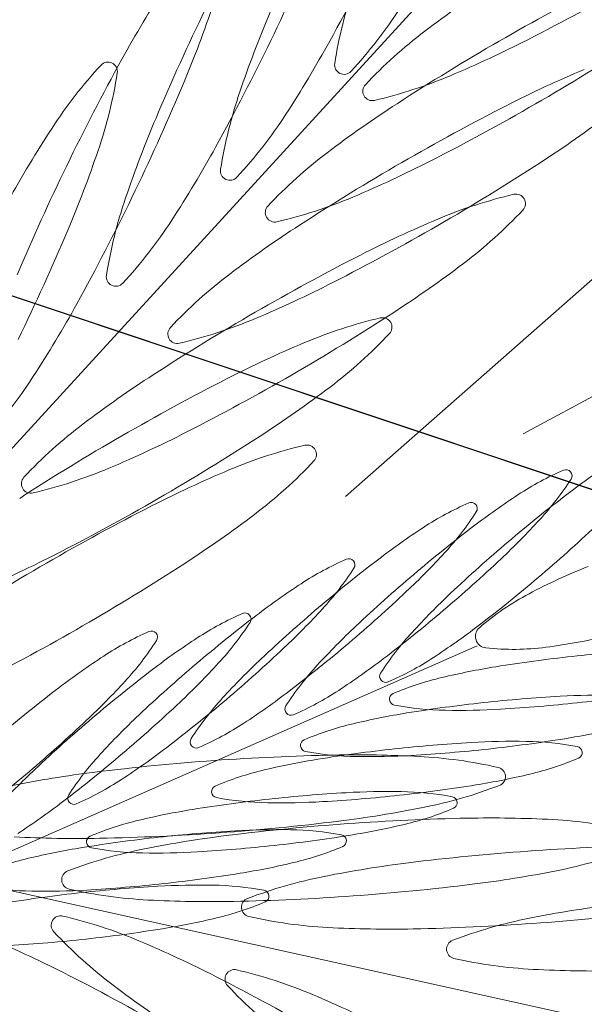
# Model space of a CAD drawing. Extents: x -90 to 86, y -404 to 67.
# Drawn here: x -22 to -21, y -388 to -387 of the extents above; entities that cross this region are included whole.
import ezdxf

# ---------------------------------------------------------------- set-up
doc = ezdxf.new("R2010")
doc.units = 0
doc.header["$MEASUREMENT"] = 0
doc.layers.get('0').update_dxf_attribs({"linetype": 'CONTINUOUS'})
doc.layers.add('hachuras', color=7, linetype='CONTINUOUS')
doc.layers.add('VEGETAÇÃO - (0.05mm)', color=94, linetype='CONTINUOUS', lineweight=5)

# ---------------------------------------------------------------- blocks, each defined once
blk = doc.blocks.new('V44')
at = {"layer": 'VEGETAÇÃO - (0.05mm)'}
for p, q in [((1857.008008317911, 1235.254455147237, 5.898891540506466), (1856.901534089386, 1235.138215121473, 5.898891540506466)), ((1856.992679839528, 1235.17987802861, 5.898891540506466), (1857.065878189482, 1235.244335244405, 5.898891540506466)), ((1857.017567278514, 1235.188667648947, 5.898891540506466), (1857.096621496463, 1235.231150813901, 5.898891540506466)), ((1857.011124172727, 1235.158936268754, 5.898891540506466), (1856.918236257563, 1235.118079643731, 5.898891540506466)), ((1857.069858158582, 1235.097159926418, 5.898891540506466), (1856.915954229071, 1235.131249300288, 5.898891540506466))]:
    blk.add_line(p, q, dxfattribs=at)
for centre, radius, start, end in [((1856.690697870489, 1235.385331038526, 5.898891540506466), 0.3240559807865034, 334.0967722162322, 337.065673831618), ((1856.706696543925, 1235.400179042803, 5.898891540506466), 0.3240559807806084, 331.1278706009271, 334.0967722164656), ((1857.105341276569, 1235.161738009651, 5.898891540506466), 0.164460930578564, 146.9599289706325, 151.1278706011491), ((1857.056607876377, 1235.230114603143, 5.898891540506466), 0.0662775869777489, 161.2336154622671, 170.9159378832379), ((1857.103065407153, 1235.113969996062, 5.898891540506466), 0.164460930578141, 122.9689016155091, 127.1368432460404), ((1857.176247340576, 1234.963056612165, 5.898891540506466), 0.3240559807858773, 117.0310983846246, 120.0000000000151), ((1856.870940212988, 1235.532554733622, 5.898891540506466), 0.3240559807866907, 297.0310983844905, 300.0000000000151), ((1857.264553665873, 1235.10664168397, 5.898891540506466), 0.3240559807862924, 154.0967722165644, 157.0656738320849), ((1856.81822218709, 1235.301175537981, 5.898891540506466), 0.1644609305812056, 337.0656738319858, 341.233615462403), ((1856.944758586226, 1235.284433487312, 5.898891540506466), 0.0662775869776364, 317.2776065494306, 326.9599289704809), ((1857.133572940387, 1235.183680011807, 5.898891540506466), 0.1644609305811309, 157.0656738323121, 161.2336154627374), ((1857.043790086482, 1235.192241353019, 5.898891540506466), 0.0662775869775033, 127.1368432458998, 136.8191656669543), ((1856.690697870492, 1235.385331038522, 5.898891540506466), 0.3240559807809982, 331.1278706010145, 334.0967722164656), ((1856.846453850911, 1235.323117540138, 5.898891540506466), 0.1644609305786551, 326.9599289704809, 331.1278706010145), ((1857.176247340574, 1234.963056612171, 5.898891540506466), 0.32405598078048, 120.0000000000151, 122.9689016155563), ((1856.943472020818, 1235.39039384975, 5.898891540506466), 0.1644609305806949, 292.8631567540772, 297.0310983844905), ((1856.85727311347, 1235.515536179819, 5.898891540506466), 0.324055980781122, 300.0000000000151, 302.9689016154151), ((1857.007093097573, 1235.195368450368, 5.898891540506466), 0.0662775869776364, 137.2776065494306, 146.9599289704809), ((1857.245098583555, 1235.084676506984, 5.898891540506466), 0.3240559807807049, 151.1278706010145, 154.0967722165644), ((1856.959378285587, 1235.239432952585, 5.898891540506466), 0.0013285020054997, 64.0967722167975, 137.2776065493572), ((1856.959378285587, 1235.239432952585, 5.898891540506466), 0.0013285020055217, 350.9159378848228, 64.09677221772426), ((1856.992473398212, 1235.240368985095, 5.898891540506466), 0.0013285020055217, 170.9159378848228, 244.0967722177243), ((1856.895243807421, 1235.249687334537, 5.898891540506466), 0.0662775869779313, 341.2336154622671, 350.915937883238), ((1856.992473398212, 1235.240368985095, 5.898891540506466), 0.0013285020054847, 244.0967722167975, 317.2776065500952), ((1856.981619343997, 1235.29992423775, 5.898891540506466), 0.0662775869777496, 283.1808343330753, 292.8631567540772), ((1857.090048433225, 1235.088198942236, 5.898891540506466), 0.1644609305819225, 112.8631567539781, 117.031098384403), ((1856.671242788174, 1235.363365861537, 5.898891540506466), 0.3240559807857466, 334.0967722164656, 337.0656738319443), ((1856.996429371522, 1235.23668622131, 5.898891540506466), 0.00132850200548, 136.8191656665211, 209.9999999997762), ((1857.040609202945, 1235.21526659886, 5.898891540506466), 0.0662775869776612, 161.2336154622671, 170.9159378832379), ((1856.996429371522, 1235.23668622131, 5.898891540506466), 0.0013285020054905, 210.0000000006159, 283.1808343340236), ((1857.089398307631, 1235.096951442265, 5.898891540506466), 0.164460930578141, 122.9689016155091, 127.1368432460404), ((1857.162580241055, 1234.946038058366, 5.898891540506466), 0.3240559807858773, 117.0310983846246, 120.0000000000151), ((1856.857273113467, 1235.515536179823, 5.898891540506466), 0.3240559807866907, 297.0310983844905, 300.0000000000151), ((1857.117574266957, 1235.168832007525, 5.898891540506466), 0.1644609305816079, 157.0656738318576, 161.2336154622671), ((1856.928759912793, 1235.269585483031, 5.898891540506466), 0.0662775869773459, 317.2776065497996, 326.9599289708676), ((1856.93045504689, 1235.364622795925, 5.898891540506466), 0.1644609305781556, 302.9689016156499, 307.1368432460404), ((1857.089399159457, 1235.141836393261, 5.898891540506466), 0.1644609305786418, 146.9599289707803, 151.1278706011491), ((1856.830455177478, 1235.308269535856, 5.898891540506466), 0.1644609305777543, 326.9599289707803, 331.1278706012542), ((1856.802280069978, 1235.281273921592, 5.898891540506466), 0.1644609305812056, 337.0656738319858, 341.233615462403), ((1857.03012298696, 1235.175222799222, 5.898891540506466), 0.0662775869775033, 127.1368432458998, 136.8191656669543), ((1857.245098583561, 1235.08467650698, 5.898891540506466), 0.3240559807869587, 154.0967722163317, 157.0656738317585), ((1857.162580241051, 1234.946038058372, 5.898891540506466), 0.32405598078048, 120.0000000000151, 122.9689016155563), ((1856.929804921296, 1235.373375295953, 5.898891540506466), 0.1644609305817652, 292.8631567539778, 297.031098384403), ((1856.843606013949, 1235.49851762602, 5.898891540506466), 0.324055980781122, 300.0000000000151, 302.9689016154151), ((1856.976474724779, 1235.225520980812, 5.898891540506466), 0.0013285020055006, 170.9159378819723, 244.0967722129756), ((1856.976474724779, 1235.225520980812, 5.898891540506466), 0.0013285020055299, 244.0967722142805, 317.2776065479561), ((1857.031381953735, 1235.157693963607, 5.898891540506466), 0.0662775869779631, 103.1808343331671, 112.8631567540772), ((1857.016571926208, 1235.220931980048, 5.898891540506466), 0.0013285020054905, 30.00000000061591, 103.1808343340233), ((1856.67124278818, 1235.363365861535, 5.898891540506466), 0.3240559807805988, 331.1278706009271, 334.0967722164656), ((1857.024610529512, 1235.200418594579, 5.898891540506466), 0.0662775869776647, 161.2336154622671, 170.9159378832379), ((1856.982762272001, 1235.219667667511, 5.898891540506466), 0.0013285020054952, 136.819165665848, 209.9999999997762), ((1856.967952244475, 1235.282905683951, 5.898891540506466), 0.066277586977251, 283.1808343331671, 292.8631567542175), ((1857.016571926208, 1235.220931980048, 5.898891540506466), 0.00132850200548, 316.8191656665211, 30.00000000061591), ((1856.969211211248, 1235.265376848336, 5.898891540506466), 0.0662775869774496, 307.1368432458998, 316.8191656668895), ((1856.912761239361, 1235.25473747875, 5.898891540506466), 0.0662775869777109, 317.2776065495046, 326.9599289704809), ((1857.07573120811, 1235.079932888466, 5.898891540506466), 0.164460930578141, 122.9689016155091, 127.1368432460404), ((1856.982762272001, 1235.219667667511, 5.898891540506466), 0.0013285020054905, 210.0000000006159, 283.1808343342637), ((1856.843606013945, 1235.498517626025, 5.898891540506466), 0.3240559807866907, 297.0310983844905, 300.0000000000151), ((1857.069529276914, 1235.067224351608, 5.898891540506466), 0.1644609305808176, 112.8631567540772, 117.0310983844904), ((1856.655300671062, 1235.343464245149, 5.898891540506466), 0.3240559807858285, 334.0967722164656, 337.0656738319443), ((1857.142061084742, 1234.925063467734, 5.898891540506466), 0.3240559807874002, 117.031098384403, 119.9999999998633), ((1856.909935890577, 1235.343648205295, 5.898891540506466), 0.1644609305791318, 302.9689016153215, 307.1368432458063), ((1856.960476051347, 1235.210672976531, 5.898891540506466), 0.0013285020055217, 170.9159378848228, 244.0967722177243), ((1857.016455887439, 1235.158204245423, 5.898891540506466), 0.0662775869779281, 127.1368432456579, 136.8191656666685), ((1856.960476051347, 1235.210672976531, 5.898891540506466), 0.0013285020054997, 244.0967722172639, 317.2776065493572), ((1856.916137821774, 1235.356356742154, 5.898891540506466), 0.1644609305817652, 292.8631567539778, 297.031098384403), ((1856.811000095164, 1235.286304358868, 5.898891540506466), 0.1644609305786551, 326.9599289704809, 331.1278706010145), ((1857.14206108474, 1234.925063467741, 5.898891540506466), 0.3240559807804357, 120.0000000000151, 122.9689016155563), ((1856.823086857634, 1235.47754303539, 5.898891540506466), 0.324055980781344, 300.0000000000151, 302.9689016155564), ((1856.954285144952, 1235.265887130154, 5.898891540506466), 0.0662775869777699, 283.1808343330753, 292.8631567540772), ((1857.012670114595, 1235.140370785235, 5.898891540506466), 0.0662775869779847, 103.1808343331671, 112.8631567540772), ((1856.997860087067, 1235.203608801676, 5.898891540506466), 0.0013285020054794, 29.99999999977616, 103.1808343342509), ((1856.997860087067, 1235.203608801676, 5.898891540506466), 0.0013285020054952, 316.819165665848, 29.99999999977616), ((1856.969095172479, 1235.202649113711, 5.898891540506466), 0.00132850200556, 136.8191656685119, 209.9999999978611), ((1856.95049937211, 1235.248053669964, 5.898891540506466), 0.0662775869775033, 307.1368432458998, 316.8191656669542), ((1856.969095172479, 1235.202649113711, 5.898891540506466), 0.0013285020054905, 210.0000000006159, 283.1808343342637), ((1857.050817437774, 1235.049901173236, 5.898891540506466), 0.1644609305807972, 112.8631567540772, 117.0310983844904), ((1856.893306157048, 1235.232772301763, 5.898891540506466), 0.0662775869776364, 317.2776065494306, 326.9599289704809), ((1857.055212051797, 1235.058958297836, 5.898891540506466), 0.164460930578141, 122.9689016155091, 127.1368432460404), ((1857.123349245602, 1234.907740289364, 5.898891540506466), 0.3240559807858773, 117.0310983846246, 120.0000000000151), ((1856.823086857632, 1235.477543035395, 5.898891540506466), 0.324055980786731, 297.0310983846246, 300.0000000000151), ((1856.891224051437, 1235.326325026921, 5.898891540506466), 0.1644609305781556, 302.9689016156499, 307.1368432460404), ((1856.995936731126, 1235.137229654793, 5.898891540506466), 0.0662775869775569, 127.1368432460404, 136.8191656670372), ((1856.895618665462, 1235.335382151521, 5.898891540506466), 0.1644609305806949, 292.8631567540772, 297.0310983844905), ((1857.1233492456, 1234.907740289369, 5.898891540506466), 0.3240559807804608, 120.0000000001021, 122.9689016155563), ((1856.804375018495, 1235.460219857018, 5.898891540506466), 0.324055980781122, 300.0000000000151, 302.9689016154151), ((1857.00209002418, 1235.122526559773, 5.898891540506466), 0.0662775869774442, 103.1808343332901, 112.8631567542175), ((1856.987279996653, 1235.185764576214, 5.898891540506466), 0.0013285020055674, 29.99999999870811, 103.1808343302914), ((1856.987279996653, 1235.185764576214, 5.898891540506466), 0.0013285020055448, 316.8191656691752, 29.99999999870811), ((1856.939919281693, 1235.230209444502, 5.898891540506466), 0.0662775869775746, 307.1368432460404, 316.8191656669542), ((1857.088127921297, 1235.096145011187, 5.898891540506466), 0.105870997775458, 123.191404101885, 127.3593457323623), ((1856.933765988641, 1235.244912539524, 5.898891540506466), 0.0662775869777699, 283.1808343330753, 292.8631567540772), ((1857.040237347357, 1235.032056947772, 5.898891540506466), 0.1644609305819225, 112.8631567539781, 117.031098384403), ((1857.040249133883, 1235.144441325345, 5.898891540506466), 0.0426659039246313, 113.5090816812481, 123.191404102207), ((1857.023571084177, 1235.182781593656, 5.898891540506466), 0.0008552172991641, 40.32824734831151, 113.5090816801226), ((1857.023571084177, 1235.182781593656, 5.898891540506466), 0.000855217299159, 327.1474130148161, 40.32824734831151), ((1856.948576016166, 1235.181674523081, 5.898891540506466), 0.00132850200556, 136.8191656685119, 209.9999999978611), ((1856.988447219923, 1235.205463032673, 5.898891540506466), 0.0426659039247353, 317.4650905941549, 327.1474130151379), ((1856.948576016166, 1235.181674523081, 5.898891540506466), 0.0013285020054905, 210.0000000006159, 283.1808343342637), ((1856.804375018492, 1235.460219857023, 5.898891540506466), 0.3240559807866907, 297.0310983844905, 300.0000000000151), ((1857.074849983845, 1235.091548366734, 5.898891540506466), 0.1058709977756197, 123.1914041019721, 127.359345732503), ((1857.150470942921, 1235.014483702191, 5.898891540506466), 0.2086096065455077, 127.3593457327999, 130.328247348238), ((1857.112769155187, 1234.889896063902, 5.898891540506466), 0.3240559807858773, 117.0310983846246, 120.0000000000151), ((1857.02697119643, 1235.139844680893, 5.898891540506466), 0.0426659039250773, 113.509081680776, 123.1914041018203), ((1856.97516928247, 1235.200866388223, 5.898891540506466), 0.042665903925099, 317.465090593629, 327.1474130145808), ((1857.010293146725, 1235.178184949204, 5.898891540506466), 0.0008552172991437, 40.32824734831151, 113.5090816806887), ((1857.010293146725, 1235.178184949204, 5.898891540506466), 0.0008552172991734, 327.1474130148161, 40.32824734942103), ((1856.880643961022, 1235.308480801459, 5.898891540506466), 0.1644609305781072, 302.9689016155564, 307.1368432460404), ((1856.941873562184, 1235.248192159668, 5.898891540506466), 0.1058709977767545, 313.2971489635143, 317.4650905939247), ((1857.061572046392, 1235.086951722284, 5.898891540506466), 0.1058709977744334, 123.1914041022537, 127.3593457326517), ((1857.137193005469, 1235.009887057741, 5.898891540506466), 0.2086096065454908, 127.3593457327999, 130.328247348238), ((1856.884695196845, 1235.32756267074, 5.898891540506466), 0.2086096065495881, 310.3282473481647, 313.2971489636524), ((1857.150470942925, 1235.014483702187, 5.898891540506466), 0.2086096065504445, 130.3282473479431, 133.2971489634312), ((1856.876906826321, 1235.318058973151, 5.898891540506466), 0.1644609305817857, 292.8631567539778, 297.031098384403), ((1857.009810337331, 1235.131951786929, 5.898891540506466), 0.0426659039251745, 113.5090816810154, 123.1914041021131), ((1857.123915068018, 1235.005290413287, 5.898891540506466), 0.2086096065468112, 127.3593457324276, 130.3282473479431), ((1856.993132287626, 1235.17029205524, 5.898891540506466), 0.0008552172991437, 40.32824734712901, 113.5090816806887), ((1856.993132287626, 1235.17029205524, 5.898891540506466), 0.0008552172991734, 327.1474130148161, 40.32824734942103), ((1856.928595624732, 1235.243595515216, 5.898891540506466), 0.1058709977767395, 313.2971489635143, 317.4650905939247), ((1856.871417259392, 1235.322966026288, 5.898891540506466), 0.2086096065493444, 310.3282473480815, 313.2971489635788), ((1857.112769155183, 1234.889896063906, 5.898891540506466), 0.3240559807804357, 120.0000000000151, 122.9689016155563), ((1856.793794928081, 1235.442375631556, 5.898891540506466), 0.3240559807810776, 300.0000000000151, 302.9689016154151), ((1856.958008423371, 1235.192973494257, 5.898891540506466), 0.0426659039250244, 317.4650905934819, 327.1474130145342), ((1857.059514295998, 1235.088154907149, 5.898891540506466), 0.0882539788640562, 111.8195859438, 117.7653151655364), ((1857.137193005472, 1235.009887057735, 5.898891540506466), 0.20860960655014, 130.3282473478779, 133.2971489632839), ((1856.884695196846, 1235.327562670738, 5.898891540506466), 0.2086096065458971, 307.3593457326517, 310.3282473481647), ((1857.044411187293, 1235.07905882832, 5.898891540506466), 0.1058709977744873, 123.1914041023475, 127.3593457327999), ((1856.858139321939, 1235.318369381838, 5.898891540506466), 0.2086096065492997, 310.3282473480815, 313.2971489635143), ((1857.080014640131, 1235.089257568809, 5.898891540506466), 0.1058709977762387, 133.297148963726, 137.4650905941548), ((1857.035354948235, 1235.134044502096, 5.898891540506466), 0.0363933096758484, 117.7653151657756, 131.0600723759628), ((1857.12391506802, 1235.005290413287, 5.898891540506466), 0.2086096065491393, 130.3282473483117, 133.297148963726), ((1856.911434765633, 1235.235702621252, 5.898891540506466), 0.1058709977767545, 313.2971489635143, 317.4650905939247), ((1856.871417259394, 1235.322966026288, 5.898891540506466), 0.2086096065472174, 307.3593457323623, 310.3282473477946), ((1857.106754208919, 1234.997397519323, 5.898891540506466), 0.2086096065467943, 127.3593457324276, 130.3282473479431), ((1856.995254525164, 1235.124363163977, 5.898891540506466), 0.0426659039251259, 113.5090816809164, 123.1914041019721), ((1856.978576475458, 1235.162703432288, 5.898891540506466), 0.0008552172991437, 40.32824734712901, 113.5090816806887), ((1856.978576475458, 1235.162703432288, 5.898891540506466), 0.0008552172991734, 327.1474130148161, 40.32824734942103), ((1856.793794928077, 1235.442375631559, 5.898891540506466), 0.324055980786731, 297.0310983846246, 300.0000000000151), ((1856.943452611204, 1235.185384871306, 5.898891540506466), 0.042665903925099, 317.465090593629, 327.1474130145808), ((1857.06673670268, 1235.084660924358, 5.898891540506466), 0.105870997776435, 133.2971489638733, 137.4650905942937), ((1856.94703821847, 1235.245901361741, 5.898891540506466), 0.1058709977749295, 303.1914041021131, 307.3593457326517), ((1857.012515788234, 1235.160262382417, 5.898891540506466), 0.0016225679805873, 131.0600723781783, 197.5513364474606), ((1856.982145056242, 1235.121816712452, 5.898891540506466), 0.04266590392468, 113.5090816813474, 123.1914041023475), ((1856.965467006536, 1235.160156980763, 5.898891540506466), 0.0008552172992048, 40.32824734668498, 113.5090816788738), ((1857.029855375127, 1235.071470205369, 5.898891540506466), 0.1058709977744334, 123.1914041022537, 127.3593457326517), ((1856.965467006536, 1235.160156980763, 5.898891540506466), 0.0008552172992124, 327.1474130123369, 40.3282473432841), ((1857.033440982394, 1235.131986695804, 5.898891540506466), 0.0426659039250508, 137.465090593629, 147.1474130146748), ((1857.012515788234, 1235.160262382417, 5.898891540506466), 0.0016225679805867, 197.5513364466988, 264.0426005171696), ((1857.009501414232, 1235.246281341204, 5.898891540506466), 0.0882539788648762, 277.3373577286792, 283.2830869505639), ((1856.930343142282, 1235.182838419778, 5.898891540506466), 0.0426659039247353, 317.4650905941549, 327.1474130151379), ((1856.84097846284, 1235.310476487874, 5.898891540506466), 0.2086096065493444, 310.3282473480815, 313.2971489635788), ((1856.858139321941, 1235.318369381834, 5.898891540506466), 0.2086096065458396, 307.3593457326517, 310.3282473481647), ((1857.016124608334, 1235.194845339138, 5.898891540506466), 0.0363933096758342, 264.0426005184269, 277.3373577285742), ((1857.016745906205, 1235.068923753843, 5.898891540506466), 0.1058709977744873, 123.1914041023475, 127.3593457327999), ((1857.053458765228, 1235.080064279904, 5.898891540506466), 0.1058709977773261, 133.2971489634312, 137.465090593777), ((1856.933760281018, 1235.241304717291, 5.898891540506466), 0.1058709977749834, 303.1914041022069, 307.3593457326517), ((1856.981639068434, 1235.193008403132, 5.898891540506466), 0.0426659039246313, 293.5090816812481, 303.1914041022069), ((1857.047103269792, 1234.950090187627, 5.898891540506466), 0.2086096065460108, 96.23147513170044, 99.20037674723758), ((1857.047103269792, 1234.950090187624, 5.898891540506466), 0.2086096065494755, 93.26257351619816, 96.2314751315954), ((1857.106754208921, 1234.997397519321, 5.898891540506466), 0.2086096065492002, 130.3282473483117, 133.297148963726), ((1856.896878953465, 1235.228113998301, 5.898891540506466), 0.1058709977767545, 313.2971489635143, 317.4650905939247), ((1857.020163044941, 1235.127390051352, 5.898891540506466), 0.0426659039250508, 137.465090593629, 147.1474130146748), ((1857.030676632136, 1235.051507086157, 5.898891540506466), 0.1058709977746615, 99.20037674702552, 103.3683183775576), ((1857.092198396751, 1234.989808896371, 5.898891540506466), 0.2086096065467943, 127.3593457324276, 130.3282473479431), ((1856.99831711814, 1235.154668134821, 5.898891540506466), 0.000855217299159, 147.1474130148161, 220.3282473483115), ((1857.016062984092, 1235.112999566831, 5.898891540506466), 0.0426659039249465, 103.3683183773554, 113.050640798436), ((1857.079088927829, 1234.987262444844, 5.898891540506466), 0.2086096065467943, 127.3593457324276, 130.3282473479431), ((1856.883769484544, 1235.225567546773, 5.898891540506466), 0.1058709977767545, 313.2971489635143, 317.4650905939247), ((1856.99831711814, 1235.154668134821, 5.898891540506466), 0.0008552172992048, 220.3282473466849, 293.5090816788738), ((1857.006885107489, 1235.122793406901, 5.898891540506466), 0.0426659039246245, 137.4650905941548, 147.1474130151379), ((1856.920482343567, 1235.236708072838, 5.898891540506466), 0.105870997775001, 303.1914041022069, 307.3593457326517), ((1856.968361130981, 1235.18841175868, 5.898891540506466), 0.04266590392468, 293.5090816813475, 303.1914041023475), ((1856.999692237078, 1235.151472052563, 5.898891540506466), 0.0008552172991833, 113.0506407968487, 186.2314751309668), ((1857.034635800761, 1234.943609834303, 5.898891540506466), 0.2086096065494755, 93.26257351619816, 96.2314751315954), ((1857.028788753129, 1235.046181924887, 5.898891540506466), 0.1058709977758336, 89.09463188563556, 93.26257351609414), ((1857.002526195689, 1235.35834019952, 5.898891540506466), 0.2086096065453294, 276.2314751317004, 279.2003767472376), ((1856.826422650673, 1235.302887864922, 5.898891540506466), 0.2086096065492835, 310.3282473480815, 313.2971489635788), ((1856.840978462842, 1235.31047648787, 5.898891540506466), 0.2086096065458971, 307.3593457326517, 310.3282473481647), ((1856.985039180687, 1235.150071490369, 5.898891540506466), 0.000855217299159, 147.1474130160412, 220.3282473483115), ((1856.999692237078, 1235.151472052563, 5.898891540506466), 0.0008552172992633, 186.2314751347402, 259.4123094640678), ((1857.007374539824, 1235.192570905838, 5.898891540506466), 0.0426659039245725, 259.4123094648111, 269.0946318858439), ((1857.034635800761, 1234.943609834307, 5.898891540506466), 0.2086096065460108, 96.23147513170044, 99.20037674723758), ((1857.002526195689, 1235.358340199526, 5.898891540506466), 0.208609606550468, 273.2625735160941, 276.2314751315954), ((1857.092198396753, 1234.989808896369, 5.898891540506466), 0.2086096065491393, 130.3282473483117, 133.297148963726), ((1857.036297906129, 1235.07217138594, 5.898891540506466), 0.1058709977773111, 133.2971489634312, 137.465090593777), ((1856.985039180687, 1235.150071490369, 5.898891540506466), 0.0008552172991641, 220.328247347129, 293.5090816801226), ((1857.018209163103, 1235.045026732836, 5.898891540506466), 0.1058709977758309, 99.20037674690774, 103.3683183773554), ((1857.00837324332, 1235.255768108942, 5.898891540506466), 0.1058709977766107, 269.0946318856356, 273.2625735160941), ((1856.813313181751, 1235.300341413395, 5.898891540506466), 0.2086096065493444, 310.3282473480815, 313.2971489635788), ((1856.955083193529, 1235.183815114228, 5.898891540506466), 0.0426659039245827, 293.5090816811148, 303.1914041021131), ((1857.00359551506, 1235.106519213512, 5.898891540506466), 0.0426659039244486, 103.368318377665, 113.0506407986637), ((1857.006485364315, 1235.250442947672, 5.898891540506466), 0.1058709977755009, 279.2003767470384, 283.3683183775576), ((1856.903321484468, 1235.228815178875, 5.898891540506466), 0.1058709977749295, 303.1914041021131, 307.3593457326517), ((1856.971761243234, 1235.145474845918, 5.898891540506466), 0.0008552172991734, 147.1474130160412, 220.328247349421), ((1856.971761243234, 1235.145474845918, 5.898891540506466), 0.0008552172991437, 220.328247347129, 293.5090816806887), ((1856.987224768047, 1235.144991699243, 5.898891540506466), 0.0008552172991629, 113.0506407974439, 186.2314751309668), ((1856.987224768047, 1235.144991699243, 5.898891540506466), 0.0008552172991678, 186.2314751309668, 259.4123094633267), ((1857.022168331729, 1234.937129480983, 5.898891540506466), 0.2086096065494502, 93.26257351598937, 96.2314751314904), ((1857.016321284098, 1235.039701571566, 5.898891540506466), 0.1058709977770727, 89.09463188584397, 93.26257351630295), ((1856.990058726659, 1235.351859846204, 5.898891540506466), 0.2086096065469808, 276.2314751314904, 279.2003767470384), ((1857.017319987594, 1235.102898774671, 5.898891540506466), 0.042665903924698, 79.41230946470394, 89.09463188573976), ((1857.02500229034, 1235.143997627946, 5.898891540506466), 0.0008552172991678, 6.23147513096679, 79.41230946332661), ((1856.826422650676, 1235.302887864919, 5.898891540506466), 0.2086096065458396, 307.3593457326517, 310.3282473481647), ((1856.98972424839, 1235.114900512938, 5.898891540506466), 0.0426659039246245, 137.4650905941548, 147.1474130151379), ((1856.997399688455, 1234.819645424652, 5.898891540506466), 0.3240559807810428, 91.12787060101762, 94.09677221654586), ((1856.994907070794, 1235.186090552519, 5.898891540506466), 0.0426659039251072, 259.4123094647039, 269.0946318857398), ((1857.022168331729, 1234.937129480986, 5.898891540506466), 0.2086096065460012, 96.23147513170044, 99.20037674723758), ((1856.994258253924, 1234.9792095542, 5.898891540506466), 0.1644609305790762, 86.95992897047992, 91.12787060091334), ((1856.995905774289, 1235.249287755622, 5.898891540506466), 0.1058709977766107, 269.0946318856356, 273.2625735160941), ((1856.990058726657, 1235.351859846205, 5.898891540506466), 0.2086096065488085, 273.262573516303, 276.2314751317004), ((1856.999465344354, 1235.077254723228, 5.898891540506466), 0.066277586977502, 77.27760654955037, 86.95992897058395), ((1857.008631543326, 1235.182470113678, 5.898891540506466), 0.042665903924967, 283.3683183774629, 293.0506407985764), ((1857.02500229034, 1235.143997627946, 5.898891540506466), 0.000855217299122, 293.0506407986637, 6.231475134531349), ((1856.997399688455, 1234.819645424648, 5.898891540506466), 0.3240559807854509, 94.09677221644094, 97.06567383183902), ((1857.005741694071, 1235.038546379518, 5.898891540506466), 0.1058709977746254, 99.20037674702552, 103.3683183774629), ((1857.013768916688, 1235.140609213655, 5.898891540506466), 0.001328502005531, 4.096772217067818, 77.27760655124746), ((1856.813313181754, 1235.300341413393, 5.898891540506466), 0.2086096065458971, 307.3593457326517, 310.3282473481647), ((1857.021742093961, 1235.064582762989, 5.898891540506466), 0.1058709977770643, 133.2971489632839, 137.465090593629), ((1856.977768389066, 1234.978028479718, 5.898891540506466), 0.1644609305821234, 97.06567383193112, 101.2336154623784), ((1856.991128046029, 1235.100038860192, 5.898891540506466), 0.0426659039249249, 103.3683183773554, 113.050640798436), ((1856.994017895282, 1235.243962594352, 5.898891540506466), 0.1058709977754867, 279.2003767470384, 283.3683183774629), ((1857.013768916688, 1235.140609213655, 5.898891540506466), 0.0013285020055021, 290.9159378839218, 4.096772217067818), ((1856.93792233443, 1235.175922220264, 5.898891540506466), 0.0426659039246313, 293.5090816812481, 303.1914041022069), ((1856.974757299015, 1235.138511345922, 5.898891540506466), 0.000855217299122, 113.0506407986637, 186.2314751359991), ((1856.977591257626, 1235.345379492881, 5.898891540506466), 0.2086096065452812, 276.2314751315954, 279.2003767470384), ((1856.990582232875, 1235.201278491981, 5.898891540506466), 0.0662775869782015, 281.2336154623784, 290.9159378833653), ((1856.954600384135, 1235.137581951955, 5.898891540506466), 0.000855217299159, 147.1474130148161, 220.3282473483115), ((1856.974757299015, 1235.138511345922, 5.898891540506466), 0.0008552172991678, 186.2314751309668, 259.4123094633267), ((1857.004637594424, 1234.930096266235, 5.898891540506466), 0.2086096065494755, 93.26257351619816, 96.2314751315954), ((1856.977591257626, 1235.345379492887, 5.898891540506466), 0.2086096065504851, 273.2625735160941, 276.2314751315954), ((1856.998790546794, 1235.032668356818, 5.898891540506466), 0.1058709977758502, 89.09463188584397, 93.26257351630295), ((1856.999789250289, 1235.095865559921, 5.898891540506466), 0.0426659039252381, 79.41230946470394, 89.09463188573976), ((1857.007471553036, 1235.136964413198, 5.898891540506466), 0.0008552172991678, 6.23147513096679, 79.41230946332661), ((1856.8887656723, 1235.221226555923, 5.898891540506466), 0.1058709977749834, 303.1914041022069, 307.3593457326517), ((1856.954600384135, 1235.137581951955, 5.898891540506466), 0.0008552172991641, 220.3282473483115, 293.5090816801226), ((1857.004637594424, 1234.930096266237, 5.898891540506466), 0.2086096065459627, 96.2314751315954, 99.2003767471326), ((1856.982439601761, 1235.179610199199, 5.898891540506466), 0.0426659039245943, 259.4123094648111, 269.0946318858439), ((1856.983438305257, 1235.242807402303, 5.898891540506466), 0.1058709977766315, 269.0946318857398, 273.2625735160941), ((1857.007471553036, 1235.136964413198, 5.898891540506466), 0.0008552172991833, 293.0506407968487, 6.231475129394194), ((1856.988210956768, 1235.031513164768, 5.898891540506466), 0.1058709977746473, 99.20037674702552, 103.3683183774629), ((1856.971455150963, 1235.297580743764, 5.898891540506466), 0.1644609305809128, 277.0656738319311, 281.2336154623784), ((1856.991100806021, 1235.175436898928, 5.898891540506466), 0.0426659039244691, 283.3683183777978, 293.0506407988038), ((1856.973597308725, 1235.093005645442, 5.898891540506466), 0.042665903924967, 103.3683183774629, 113.0506407985764), ((1856.951823851572, 1235.455963798837, 5.898891540506466), 0.3240559807865525, 274.096772216441, 277.0656738319311), ((1857.016164311999, 1234.810799883466, 5.898891540506466), 0.3240559807854509, 94.09677221644094, 97.06567383183902), ((1857.016164311999, 1234.81079988347, 5.898891540506466), 0.3240559807810428, 91.12787060101762, 94.09677221654586), ((1856.976487157979, 1235.236929379604, 5.898891540506466), 0.1058709977755086, 279.2003767470384, 283.3683183774629), ((1857.013022877469, 1234.970364013018, 5.898891540506466), 0.1644609305790762, 86.95992897047992, 91.12787060091334), ((1857.018229967898, 1235.068409182046, 5.898891540506466), 0.0662775869775336, 77.27760654943032, 86.95992897047992), ((1856.954965286103, 1235.296399669284, 5.898891540506466), 0.1644609305777512, 266.959928970584, 271.1278706011218), ((1856.95722656171, 1235.131478131172, 5.898891540506466), 0.0008552172991833, 113.0506407968487, 186.2314751293942), ((1856.951823851572, 1235.455963798832, 5.898891540506466), 0.3240559807803245, 271.1278706009134, 274.096772216441), ((1856.996533012611, 1234.969182938536, 5.898891540506466), 0.1644609305821452, 97.06567383193112, 101.2336154623784), ((1856.989119011047, 1234.92474533771, 5.898891540506466), 0.2086096065494755, 93.26257351619816, 96.2314751315954), ((1856.983271963414, 1235.027317428294, 5.898891540506466), 0.1058709977758516, 89.09463188584397, 93.26257351619816), ((1856.960060520322, 1235.338346278131, 5.898891540506466), 0.2086096065452812, 276.2314751315954, 279.2003767470384), ((1856.98427066691, 1235.090514631396, 5.898891540506466), 0.0426659039252381, 79.41230946470394, 89.09463188573976), ((1856.991952969656, 1235.131613484673, 5.898891540506466), 0.0008552172991678, 6.23147513096679, 79.41230946332661), ((1856.989119011045, 1234.924745337714, 5.898891540506466), 0.2086096065459309, 96.2314751315954, 99.20037674702552), ((1856.95722656171, 1235.131478131172, 5.898891540506466), 0.000855217299175, 186.2314751353701, 259.4123094700059), ((1856.960060520322, 1235.338346278137, 5.898891540506466), 0.2086096065505154, 273.2625735161982, 276.2314751317004), ((1856.975582222644, 1235.170085970404, 5.898891540506466), 0.042665903924428, 283.3683183775576, 293.0506407985764), ((1856.991952969656, 1235.131613484673, 5.898891540506466), 0.0008552172991833, 293.0506407968487, 6.23147513096679), ((1857.041370675925, 1234.806944413255, 5.898891540506466), 0.3240559807810111, 91.12787060091334, 94.09677221644094), ((1856.972692373389, 1235.026162236243, 5.898891540506466), 0.1058709977758528, 99.20037674690774, 103.3683183773554), ((1856.977405930697, 1235.065485190322, 5.898891540506466), 0.0662775869775061, 101.2336154624704, 110.9159378834887), ((1856.964908864457, 1235.172576984449, 5.898891540506466), 0.0426659039245888, 259.4123094647039, 269.0946318857398), ((1856.965907567952, 1235.235774187553, 5.898891540506466), 0.1058709977766315, 269.0946318857398, 273.2625735160941), ((1857.041370675925, 1234.806944413251, 5.898891540506466), 0.3240559807854509, 94.09677221644094, 97.06567383183902), ((1857.009346856419, 1235.192432950799, 5.898891540506466), 0.0662775869781381, 281.2336154622456, 290.915937883266), ((1856.958078725346, 1235.087654716919, 5.898891540506466), 0.0426659039244907, 103.3683183777978, 113.0506407988038), ((1856.9609685746, 1235.231578451079, 5.898891540506466), 0.1058709977755009, 279.2003767470384, 283.3683183775576), ((1857.021739376534, 1234.965327468321, 5.898891540506466), 0.1644609305821452, 97.06567383193112, 101.2336154623784), ((1856.954219246885, 1235.126154468646, 5.898891540506466), 0.0013285020055005, 110.9159378834887, 184.0967722161274), ((1856.944541936942, 1235.332995349611, 5.898891540506466), 0.2086096065469808, 276.2314751314904, 279.2003767470384), ((1856.990219774505, 1235.288735202583, 5.898891540506466), 0.1644609305809128, 277.0656738319311, 281.2336154623784), ((1856.949390281078, 1235.167226055926, 5.898891540506466), 0.0426659039251072, 259.4123094647039, 269.0946318857398), ((1856.954219246885, 1235.126154468646, 5.898891540506466), 0.0013285020054444, 184.0967722144556, 257.2776065503813), ((1856.944541936942, 1235.332995349612, 5.898891540506466), 0.2086096065488085, 273.262573516303, 276.2314751317004), ((1856.972408960652, 1235.019549689769, 5.898891540506466), 0.1058709977770769, 89.09463188563556, 93.26257351609414), ((1856.973407664147, 1235.082746892873, 5.898891540506466), 0.0426659039247035, 79.41230946481116, 89.09463188584397), ((1857.002612294622, 1235.061629720107, 5.898891540506466), 0.0662775869775061, 101.2336154624704, 110.9159378834887), ((1856.970588475117, 1235.447118257656, 5.898891540506466), 0.3240559807865962, 274.0967722165458, 277.0656738319311), ((1856.978256008282, 1234.916977599189, 5.898891540506466), 0.2086096065459309, 96.2314751315954, 99.20037674702552), ((1856.950388984573, 1235.230423259029, 5.898891540506466), 0.1058709977766107, 269.0946318856356, 273.2625735160941), ((1856.968522819218, 1235.189508959073, 5.898891540506466), 0.066277586977502, 257.2776065495503, 266.959928970584), ((1856.978256008284, 1234.916977599185, 5.898891540506466), 0.2086096065494755, 93.26257351619816, 96.2314751315954), ((1856.970588475117, 1235.447118257649, 5.898891540506466), 0.3240559807803466, 271.1278706009134, 274.096772216441), ((1856.981089966894, 1235.123845746148, 5.898891540506466), 0.0008552172992609, 6.231475133273262, 79.41230946385568), ((1856.981089966894, 1235.123845746148, 5.898891540506466), 0.0008552172991629, 293.0506407974439, 6.23147513096679), ((1856.973729909647, 1235.287554128103, 5.898891540506466), 0.164460930578967, 266.9599289704799, 271.1278706010177), ((1856.964719219881, 1235.16231823188, 5.898891540506466), 0.0426659039249876, 283.3683183775576, 293.0506407986637), ((1856.979425610809, 1235.122298998431, 5.898891540506466), 0.0013285020055005, 110.9159378834887, 184.0967722161274), ((1857.050489318961, 1234.9594614613, 5.898891540506466), 0.1644609305809256, 97.06567383203615, 101.2336154623784), ((1856.979425610809, 1235.122298998431, 5.898891540506466), 0.0013285020054444, 184.0967722144556, 257.2776065503813), ((1856.995794839042, 1235.44326278744, 5.898891540506466), 0.3240559807865525, 274.096772216441, 277.0656738319311), ((1856.952753906173, 1235.119782836319, 5.898891540506466), 0.0013285020055238, 149.9999999968569, 223.1808343294235), ((1856.952753906173, 1235.119782836319, 5.898891540506466), 0.0013285020054374, 76.8191656651075, 149.9999999999849), ((1856.937943878648, 1235.056544819878, 5.898891540506466), 0.0662775869775699, 67.13684324602222, 76.81916566713949), ((1856.950105571838, 1235.223810712554, 5.898891540506466), 0.1058709977743172, 279.2003767471326, 283.3683183775576), ((1856.993729183143, 1235.185653488858, 5.898891540506466), 0.0662775869775336, 257.2776065494175, 266.9599289704799), ((1856.995794839042, 1235.443262787434, 5.898891540506466), 0.3240559807803466, 271.1278706009134, 274.096772216441), ((1857.031362237049, 1235.055763713084, 5.898891540506466), 0.0662775869780039, 101.2336154623784, 110.9159378833653), ((1857.000114621133, 1235.164227704609, 5.898891540506466), 0.0662775869779398, 223.1808343334789, 232.8631567544805), ((1856.933678934182, 1235.325227611085, 5.898891540506466), 0.2086096065469808, 276.2314751314904, 279.2003767470384), ((1856.998936273573, 1235.283698657888, 5.898891540506466), 0.1644609305789518, 266.959928970584, 271.1278706011218), ((1856.8790529577, 1234.966315722222, 5.898891540506466), 0.1644609305787885, 62.968901615364, 67.13684324592282), ((1856.93367893418, 1235.325227611089, 5.898891540506466), 0.2086096065505104, 273.2625735161982, 276.2314751317004), ((1856.899796555468, 1234.96607520788, 5.898891540506466), 0.1644609305788083, 62.968901615364, 67.13684324592282), ((1857.008175553236, 1235.11643299141, 5.898891540506466), 0.0013285020055005, 110.9159378834887, 184.0967722161274), ((1857.008175553236, 1235.11643299141, 5.898891540506466), 0.0013285020055094, 184.096772218009, 257.2776065510355), ((1857.02247912557, 1235.179787481835, 5.898891540506466), 0.0662775869775336, 257.2776065494175, 266.9599289704799), ((1856.977112138288, 1235.112239497457, 5.898891540506466), 0.0013285020054794, 150.0000000002238, 223.180834334152), ((1856.977112138288, 1235.112239497457, 5.898891540506466), 0.0013285020055239, 76.81916566597646, 149.9999999985436), ((1856.962302110762, 1235.049001481017, 5.898891540506466), 0.0662775869776044, 67.13684324602222, 76.81916566703205), ((1857.027686215999, 1235.277832650864, 5.898891540506466), 0.164460930577746, 266.9599289704799, 271.1278706010177), ((1857.038646344037, 1235.24273957591, 5.898891540506466), 0.1644609305813905, 232.8631567541002, 237.0310983844437), ((1856.806521149873, 1234.824154838354, 5.898891540506466), 0.3240559807795259, 59.9999999998975, 62.968901615364), ((1856.827264747643, 1234.82391432401, 5.898891540506466), 0.3240559807810066, 59.99999999998488, 62.96890161550952), ((1857.059389941806, 1235.242499061568, 5.898891540506466), 0.1644609305813905, 232.8631567541002, 237.0310983844437), ((1857.024472853247, 1235.156684365746, 5.898891540506466), 0.0662775869776399, 223.1808343330368, 232.8631567541002), ((1856.924154787583, 1234.958531869019, 5.898891540506466), 0.1644609305788083, 62.968901615364, 67.13684324592282)]:
    blk.add_arc(centre, radius, start, end, dxfattribs=at)

msp = doc.modelspace()

# ---------------------------------------------------------------- linework, layer by layer
msp.add_line((-8.792013430492261, -391.4997079589782), (-23.79139077267837, -386.4944992264141))
at = {"layer": 'hachuras'}
msp.add_lwpolyline([(8.457325374930956, -395.222687387947), (-6.770366374176728, -392.0459008541461, -0.02910979515568176), (-8.792013430492485, -391.499707958978), (-23.7913907726431, -386.4944992264258, 0.2737827079198493), (-32.10924680854801, -388.3005526274573, 0.7218893550041303), (-28.6577190626735, -402.5544189960017), (10.54844469289845, -402.6542503614178, 0.4689761315793202), (12.80529249367114, -399.6056399591386, 0.3048880062078413)], format="xyb", close=True, dxfattribs=at)

# ---------------------------------------------------------------- block references
at = {"layer": 'VEGETAÇÃO - (0.05mm)', "xscale": 4.631944227547535, "yscale": 4.631944227547535, "zscale": 4.631944227547535}
msp.add_blockref('V44', (-8622.917240709523, -6108.624449602552, -21.42444507947145), dxfattribs=at)

doc.saveas('drawing.dxf')
